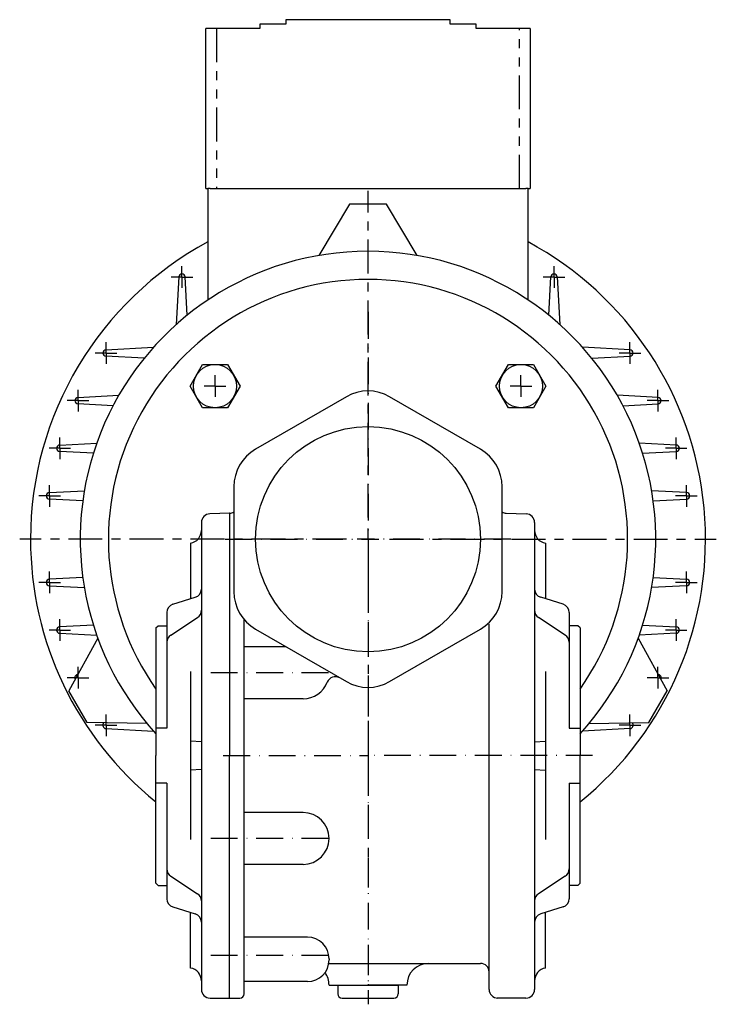
# Model space of a CAD drawing. Extents: x -141 to 1071, y -17 to 697.
# Drawn here: x -141 to 20, y 198 to 425 of the extents above; entities that cross this region are included whole.
import ezdxf

# ---------------------------------------------------------------- set-up
doc = ezdxf.new("R2010")
doc.units = 0
for name, pattern in [('CENTER', [14.1, 7.8, -2.1, 2.1, -2.1]), ('DASHDOT', [10.4, 6.2, -2.1, 0, -2.1]), ('DOT', [2.2, 1.1, -1.1]), ('HIDDEN2', [5.1, 3.5, -1.6]), ('PHANTOM2', [18.3, 7.8, -2.1, 2.1, -2.1, 2.1, -2.1])]:
    doc.linetypes.add(name, pattern=pattern)
doc.layers.get('0').update_dxf_attribs({"linetype": 'CONTINUOUS'})
for name, color, linetype in [('NEVIDITELNA', 4, 'HIDDEN2'), ('OBRYS', 2, 'CONTINUOUS'), ('OSA', 7, 'DASHDOT'), ('POMOC', 1, 'DOT')]:
    doc.layers.add(name, color=color, linetype=linetype)

# ---------------------------------------------------------------- blocks, each defined once
blk = doc.blocks.new('SROUB_M6X30_11', base_point=(-25.469363, 340.581118))
at = {"layer": 'POMOC', "color": 2, "linetype": 'CONTINUOUS'}
for p, q in [((-31.242863, 340.581118), (-28.356113, 345.580969)), ((-28.356113, 345.580969), (-22.582613, 345.580969)), ((-22.582613, 345.580969), (-19.695863, 340.581118)), ((-28.356113, 335.581267), (-31.242863, 340.581118)), ((-19.695863, 340.581118), (-22.582613, 335.581267)), ((-22.582613, 335.581267), (-28.356113, 335.581267))]:
    blk.add_line(p, q, dxfattribs=at)
blk.add_circle((-25.469363, 340.581118), 5, dxfattribs=at)
blk = doc.blocks.new('SROUB_M6X30_12', base_point=(-96.180041, 340.581118))
at = {"layer": 'POMOC', "color": 2, "linetype": 'CONTINUOUS'}
for p, q in [((-101.953541, 340.581118), (-99.066791, 345.580969)), ((-99.066791, 345.580969), (-93.293291, 345.580969)), ((-93.293291, 345.580969), (-90.406541, 340.581118)), ((-99.066791, 335.581267), (-101.953541, 340.581118)), ((-90.406541, 340.581118), (-93.293291, 335.581267)), ((-93.293291, 335.581267), (-99.066791, 335.581267))]:
    blk.add_line(p, q, dxfattribs=at)
blk.add_circle((-96.180041, 340.581118), 5, dxfattribs=at)
blk = doc.blocks.new('SW_CENTERMARK1_13', base_point=(-246.990511, -238.223056))
at = {"layer": 'OSA', "linetype": 'CENTER'}
for q in [(-96.180041, 343.081118), (-98.680041, 340.581118), (-96.180041, 338.081118), (-93.680041, 340.581118)]:
    blk.add_line((-96.180041, 340.581118), q, dxfattribs=at)
blk = doc.blocks.new('SW_CENTERMARK4_14', base_point=(-246.990511, -238.223056))
at = {"layer": 'OSA', "linetype": 'CENTER'}
for q in [(-25.469363, 343.081118), (-27.969363, 340.581118), (-25.469363, 338.081118), (-22.969363, 340.581118)]:
    blk.add_line((-25.469363, 340.581118), q, dxfattribs=at)
blk = doc.blocks.new('SW_CENTERMARK30_15', base_point=(-246.990511, -238.223056))
at = {"layer": 'OSA', "linetype": 'CENTER'}
for q in [(-17.824702, 368.257279), (-20.324702, 365.757279), (-17.824702, 363.257279), (-15.324702, 365.757279)]:
    blk.add_line((-17.824702, 365.757279), q, dxfattribs=at)
blk = doc.blocks.new('SW_CENTERMARK29_16', base_point=(-246.990511, -238.223056))
at = {"layer": 'OSA', "linetype": 'CENTER'}
for q in [(-0.293202, 350.725779), (-2.793202, 348.225779), (-0.293202, 345.725779), (2.206798, 348.225779)]:
    blk.add_line((-0.293202, 348.225779), q, dxfattribs=at)
blk = doc.blocks.new('SW_CENTERMARK28_17', base_point=(-246.990511, -238.223056))
at = {"layer": 'OSA', "linetype": 'CENTER'}
for q in [(6.175764, 339.725779), (3.675764, 337.225779), (6.175764, 334.725779), (8.675764, 337.225779)]:
    blk.add_line((6.175764, 337.225779), q, dxfattribs=at)
blk = doc.blocks.new('SW_CENTERMARK27_18', base_point=(-246.990511, -238.223056))
at = {"layer": 'OSA', "linetype": 'CENTER'}
for q in [(10.393712, 328.725779), (7.893712, 326.225779), (10.393712, 323.725779), (12.893712, 326.225779)]:
    blk.add_line((10.393712, 326.225779), q, dxfattribs=at)
blk = doc.blocks.new('SW_CENTERMARK26_19', base_point=(-246.990511, -238.223056))
at = {"layer": 'OSA', "linetype": 'CENTER'}
for q in [(12.748816, 317.725779), (10.248816, 315.225779), (12.748816, 312.725779), (15.248816, 315.225779)]:
    blk.add_line((12.748816, 315.225779), q, dxfattribs=at)
blk = doc.blocks.new('SW_CENTERMARK25_20', base_point=(-246.990511, -238.223056))
at = {"layer": 'OSA', "linetype": 'CENTER'}
for q in [(12.748816, 297.725779), (10.248816, 295.225779), (12.748816, 292.725779), (15.248816, 295.225779)]:
    blk.add_line((12.748816, 295.225779), q, dxfattribs=at)
blk = doc.blocks.new('SW_CENTERMARK24_21', base_point=(-246.990511, -238.223056))
at = {"layer": 'OSA', "linetype": 'CENTER'}
for q in [(10.393712, 286.725779), (7.893712, 284.225779), (10.393712, 281.725779), (12.893712, 284.225779)]:
    blk.add_line((10.393712, 284.225779), q, dxfattribs=at)
blk = doc.blocks.new('SW_CENTERMARK23_22', base_point=(-246.990511, -238.223056))
at = {"layer": 'OSA', "linetype": 'CENTER'}
for q in [(6.175764, 275.725779), (3.675764, 273.225779), (6.175764, 270.725779), (8.675764, 273.225779)]:
    blk.add_line((6.175764, 273.225779), q, dxfattribs=at)
blk = doc.blocks.new('SW_CENTERMARK22_23', base_point=(-246.990511, -238.223056))
at = {"layer": 'OSA', "linetype": 'CENTER'}
for q in [(-0.293202, 264.725779), (-2.793202, 262.225779), (-0.293202, 259.725779), (2.206798, 262.225779)]:
    blk.add_line((-0.293202, 262.225779), q, dxfattribs=at)
blk = doc.blocks.new('SW_CENTERMARK13_24', base_point=(-246.990511, -238.223056))
at = {"layer": 'OSA', "linetype": 'CENTER'}
for q in [(-121.356202, 264.725779), (-123.856202, 262.225779), (-121.356202, 259.725779), (-118.856202, 262.225779)]:
    blk.add_line((-121.356202, 262.225779), q, dxfattribs=at)
blk = doc.blocks.new('SW_CENTERMARK12_25', base_point=(-246.990511, -238.223056))
at = {"layer": 'OSA', "linetype": 'CENTER'}
for q in [(-127.825168, 275.725779), (-130.325168, 273.225779), (-127.825168, 270.725779), (-125.325168, 273.225779)]:
    blk.add_line((-127.825168, 273.225779), q, dxfattribs=at)
blk = doc.blocks.new('SW_CENTERMARK11_26', base_point=(-246.990511, -238.223056))
at = {"layer": 'OSA', "linetype": 'CENTER'}
for q in [(-132.043116, 286.725779), (-134.543116, 284.225779), (-132.043116, 281.725779), (-129.543116, 284.225779)]:
    blk.add_line((-132.043116, 284.225779), q, dxfattribs=at)
blk = doc.blocks.new('SW_CENTERMARK10_27', base_point=(-246.990511, -238.223056))
at = {"layer": 'OSA', "linetype": 'CENTER'}
for q in [(-134.39822, 297.725779), (-136.89822, 295.225779), (-134.39822, 292.725779), (-131.89822, 295.225779)]:
    blk.add_line((-134.39822, 295.225779), q, dxfattribs=at)
blk = doc.blocks.new('SW_CENTERMARK9_28', base_point=(-246.990511, -238.223056))
at = {"layer": 'OSA', "linetype": 'CENTER'}
for q in [(-134.39822, 317.725779), (-136.89822, 315.225779), (-134.39822, 312.725779), (-131.89822, 315.225779)]:
    blk.add_line((-134.39822, 315.225779), q, dxfattribs=at)
blk = doc.blocks.new('SW_CENTERMARK8_29', base_point=(-246.990511, -238.223056))
at = {"layer": 'OSA', "linetype": 'CENTER'}
for q in [(-132.043116, 328.725779), (-134.543116, 326.225779), (-132.043116, 323.725779), (-129.543116, 326.225779)]:
    blk.add_line((-132.043116, 326.225779), q, dxfattribs=at)
blk = doc.blocks.new('SW_CENTERMARK7_30', base_point=(-246.990511, -238.223056))
at = {"layer": 'OSA', "linetype": 'CENTER'}
for q in [(-127.825168, 339.725779), (-130.325168, 337.225779), (-127.825168, 334.725779), (-125.325168, 337.225779)]:
    blk.add_line((-127.825168, 337.225779), q, dxfattribs=at)
blk = doc.blocks.new('SW_CENTERMARK6_31', base_point=(-246.990511, -238.223056))
at = {"layer": 'OSA', "linetype": 'CENTER'}
for q in [(-121.356202, 350.725779), (-123.856202, 348.225779), (-121.356202, 345.725779), (-118.856202, 348.225779)]:
    blk.add_line((-121.356202, 348.225779), q, dxfattribs=at)
blk = doc.blocks.new('SW_CENTERMARK5_32', base_point=(-246.990511, -238.223056))
at = {"layer": 'OSA', "linetype": 'CENTER'}
for q in [(-103.824702, 368.257279), (-106.324702, 365.757279), (-103.824702, 363.257279), (-101.324702, 365.757279)]:
    blk.add_line((-103.824702, 365.757279), q, dxfattribs=at)
blk = doc.blocks.new('SW_CENTERMARK0_33', base_point=(-246.990511, -238.223056))
at = {"layer": 'OSA', "linetype": 'CENTER'}
for p, q in [((-60.824702, 310.225779), (-60.824702, 385.725779)), ((-60.824702, 305.225779), (-60.824702, 307.725779)), ((-65.824702, 305.225779), (-141.324702, 305.225779)), ((-60.824702, 305.225779), (-63.324702, 305.225779)), ((-60.824702, 305.225779), (-60.824702, 302.725779)), ((-60.824702, 305.225779), (-58.324702, 305.225779)), ((-55.824702, 305.225779), (19.675298, 305.225779)), ((-60.824702, 300.225779), (-60.824702, 224.725779))]:
    blk.add_line(p, q, dxfattribs=at)

msp = doc.modelspace()

# ---------------------------------------------------------------- linework, layer by layer
at = {"color": 2}
msp.add_line((-69.890097, 207.225779), (-34.824702, 207.225779), dxfattribs=at)
for centre, radius, start, end in [((-46.824702, 202.225779), 5, 90, 180), ((-34.824702, 205.225779), 2, 0, 90), ((-74.824702, 202.225779), 5, 0, 35.492919)]:
    msp.add_arc(centre, radius, start, end, dxfattribs=at)
at = {"layer": 'NEVIDITELNA', "color": 7, "linetype": 'PHANTOM2'}
for p, q in [((-95.824702, 423.225779), (-95.824702, 386.225779)), ((-25.824702, 386.225779), (-25.824702, 423.225779))]:
    msp.add_line(p, q, dxfattribs=at)
at = {"layer": 'NEVIDITELNA'}
msp.add_line((-68.824702, 207.225779), (-46.824702, 207.225779), dxfattribs=at)
at = {"layer": 'OBRYS'}
for p, q in [((-95.824702, 423.225779), (-98.324702, 423.225779)), ((-98.324702, 386.225779), (-98.324702, 423.225779)), ((-85.824702, 423.225779), (-95.824702, 423.225779)), ((-79.824702, 424.225779), (-85.824702, 424.225779)), ((-85.824702, 424.225779), (-85.824702, 423.225779)), ((-41.824702, 425.225779), (-79.824702, 425.225779)), ((-79.824702, 425.225779), (-79.824702, 424.225779)), ((-41.824702, 424.225779), (-41.824702, 425.225779)), ((-35.824702, 424.225779), (-41.824702, 424.225779)), ((-35.824702, 423.225779), (-35.824702, 424.225779)), ((-25.824702, 423.225779), (-35.824702, 423.225779)), ((-23.324702, 423.225779), (-25.824702, 423.225779)), ((-23.324702, 423.225779), (-23.324702, 386.225779)), ((-98.324702, 386.225779), (-97.824702, 386.225779)), ((-97.324702, 386.225779), (-97.824702, 386.225779)), ((-97.824702, 386.225779), (-97.824702, 360.482)), ((-97.324702, 386.225779), (-95.824702, 386.225779)), ((-95.824702, 386.225779), (-25.824702, 386.225779)), ((-25.824702, 386.225779), (-24.324702, 386.225779)), ((-23.824702, 386.225779), (-24.324702, 386.225779)), ((-23.824702, 360.482), (-23.824702, 386.225779)), ((-23.824702, 386.225779), (-23.324702, 386.225779)), ((-65.074702, 382.609159), (-72.203373, 370.745057)), ((-56.574702, 382.609159), (-65.074702, 382.609159)), ((-49.446031, 370.745057), (-56.574702, 382.609159)), ((-104.573674, 365.796531), (-105.150024, 354.799117)), ((-102.612427, 356.956196), (-103.07573, 365.796531)), ((-19.036976, 356.956196), (-18.573674, 365.796531)), ((-17.07573, 365.796531), (-16.49938, 354.799117)), ((-121.395454, 348.974751), (-110.39804, 349.551101)), ((-0.25395, 348.974751), (-11.251364, 349.551101)), ((-112.555119, 347.013504), (-121.395454, 347.476807)), ((-9.094285, 347.013504), (-0.25395, 347.476807)), ((-127.86442, 337.974751), (-118.418859, 338.469772)), ((-65.824703, 338.134744), (-86.824702, 326.010389)), ((-34.824702, 326.010389), (-55.824703, 338.134745)), ((6.215016, 337.974751), (-3.230545, 338.469772)), ((-119.748606, 336.051475), (-127.86442, 336.476807)), ((-1.900798, 336.051475), (6.215016, 336.476807)), ((-132.082368, 326.974751), (-123.510341, 327.423992)), ((-124.295234, 325.0687), (-132.082368, 325.476807)), ((10.432964, 326.974751), (1.860937, 327.423992)), ((2.64583, 325.0687), (10.432964, 325.476807)), ((-134.437472, 315.974751), (-126.379663, 316.397043)), ((-91.824702, 317.350135), (-91.824702, 293.101423)), ((-29.824702, 293.101423), (-29.824702, 317.350135)), ((12.788068, 315.974751), (4.730259, 316.397043)), ((-126.733545, 314.073061), (-134.437472, 314.476807)), ((5.084141, 314.073061), (12.788068, 314.476807)), ((-92.770946, 311.227701), (-92.824702, 311.22584)), ((-99.324702, 309.067417), (-99.324702, 255.225779)), ((-22.324702, 309.067417), (-22.324702, 255.225779)), ((-101.824702, 304.29871), (-101.824702, 291.454918)), ((-19.824702, 304.29871), (-19.824702, 291.454918)), ((-126.733545, 296.378497), (-134.437472, 295.974751)), ((5.084141, 296.378497), (12.788068, 295.974751)), ((-134.437472, 294.476807), (-126.379663, 294.054515)), ((12.788068, 294.476807), (4.730259, 294.054515)), ((-105.914946, 290.191527), (-100.734459, 291.791672)), ((-15.734459, 290.191527), (-20.914946, 291.791672)), ((-107.324702, 288.280607), (-107.324702, 261.565858)), ((-106.418884, 283.087897), (-100.230521, 287.132462)), ((-89.459091, 200.225779), (-89.459091, 286.642623)), ((-15.230521, 283.087897), (-21.418884, 287.132462)), ((-14.324702, 288.280607), (-14.324702, 261.565858)), ((-124.295234, 285.382858), (-132.082368, 284.974751)), ((-86.824702, 284.441169), (-65.824702, 272.316814)), ((-55.824702, 272.316814), (-34.824702, 284.441169)), ((-32.824702, 201.225779), (-32.824702, 285.59587)), ((2.64583, 285.382858), (10.432964, 284.974751)), ((-132.082368, 283.476807), (-123.510341, 283.027566)), ((-123.255397, 282.320358), (-129.965675, 270.214697)), ((1.605993, 282.320358), (8.316271, 270.214697)), ((10.432964, 283.476807), (1.860937, 283.027566)), ((-79.75582, 280.359949), (-89.459091, 280.359949)), ((-101.824702, 274.630909), (-101.824702, 235.820649)), ((-19.824702, 274.630909), (-19.824702, 235.820649)), ((-125.715675, 262.853481), (-129.965675, 270.214697)), ((4.066271, 262.853481), (8.316271, 270.214697)), ((-75.824702, 268.359949), (-89.459091, 268.359949)), ((-111.876726, 262.611921), (-125.715675, 262.853481)), ((-107.324702, 261.565858), (-109.824702, 261.565858)), ((-14.324702, 261.565858), (-11.824702, 261.565858)), ((-9.772678, 262.611921), (4.066271, 262.853481)), ((-121.395454, 261.476807), (-110.39804, 260.900457)), ((-0.25395, 261.476807), (-11.251364, 260.900457)), ((-99.324702, 258.409997), (-101.824702, 258.583277)), ((-22.324702, 258.409997), (-19.824702, 258.583277)), ((-99.324702, 255.225779), (-99.324702, 201.225779)), ((-22.324702, 255.225779), (-22.324702, 201.225779)), ((-99.324702, 252.041561), (-101.824702, 251.868281)), ((-22.324702, 252.041561), (-19.824702, 251.868281)), ((-107.324702, 248.8857), (-109.824702, 248.8857)), ((-107.324702, 248.8857), (-107.324702, 222.170951)), ((-14.324702, 248.8857), (-11.824702, 248.8857)), ((-14.324702, 248.8857), (-14.324702, 222.170951)), ((-75.824702, 242.09161), (-89.459091, 242.09161)), ((-75.824702, 230.09161), (-89.459091, 230.09161)), ((-106.418884, 227.363661), (-100.230521, 223.319096)), ((-15.230521, 227.363661), (-21.418884, 223.319096)), ((-105.914946, 220.260031), (-100.734459, 218.659887)), ((-101.824702, 206.152848), (-101.824702, 218.99664)), ((-15.734459, 220.260031), (-20.914946, 218.659887)), ((-19.824702, 206.152848), (-19.824702, 218.99664)), ((-74.824702, 213.292712), (-89.459091, 213.292712)), ((-69.824702, 208.292712), (-69.824702, 208.031802)), ((-74.824702, 203.031802), (-89.459091, 203.031802)), ((-67.824702, 202.225779), (-53.824702, 202.225779)), ((-67.824702, 202.225779), (-67.824702, 200.225779)), ((-53.824702, 202.225779), (-53.824702, 200.225779)), ((-97.324702, 199.225779), (-90.64646, 199.225779)), ((-92.824702, 199.225779), (-90.459091, 199.225779)), ((-66.824702, 199.225779), (-54.824702, 199.225779)), ((-24.324702, 199.225779), (-31.002945, 199.225779))]:
    msp.add_line(p, q, dxfattribs=at)
msp.add_circle((-60.824702, 305.225779), 26, dxfattribs=at)
for centre, radius, start, end in [((-60.824702, 305.225779), 78, 118.317621, 180), ((-60.824702, 305.225779), 78, 308.917824, 61.682379), ((-60.824702, 305.225779), 66.5, 90, 222.536898), ((-60.824702, 305.225779), 66.5, 317.463102, 90), ((-103.824702, 365.757279), 0.75, 3, 177), ((-17.824702, 365.757279), 0.75, 3, 177), ((-60.824702, 305.225779), 60, 90, 215.247507), ((-60.824702, 305.225779), 60, 324.752493, 90), ((-121.356202, 348.225779), 0.75, 93, 267), ((-0.293202, 348.225779), 0.75, 273, 87), ((-60.824702, 329.47449), 10, 60, 120), ((-127.825168, 337.225779), 0.75, 93, 267), ((6.175764, 337.225779), 0.75, 273, 87), ((-132.043116, 326.225779), 0.75, 93, 267), ((-81.824702, 317.350135), 10, 120, 180), ((-39.824702, 317.350135), 10, 0, 60), ((10.393712, 326.225779), 0.75, 273, 87), ((-134.39822, 315.225779), 0.75, 93, 267), ((12.748816, 315.225779), 0.75, 273, 87), ((-92.840142, 313.226504), 2, 271.982723, 300.512083), ((-102.324702, 307.25675), 3, 279.594068, 0), ((-19.324702, 307.25675), 3, 180, 260.405932), ((-60.824702, 305.225779), 78, 180, 231.082176), ((-134.39822, 295.225779), 0.75, 93, 267), ((12.748816, 295.225779), 0.75, 273, 87), ((-101.324702, 293.702591), 2, 287.164833, 0), ((-20.324702, 293.702591), 2, 180, 252.835167), ((-81.824702, 293.101423), 10, 180, 240), ((-39.824702, 293.101423), 10, 300, 0), ((-105.324702, 288.280607), 2, 107.164833, 180), ((-16.324702, 288.280607), 2, 0, 72.835167), ((-101.324702, 288.806609), 2, 303.167665, 0), ((-20.324702, 288.806609), 2, 180, 236.832335), ((-132.043116, 284.225779), 0.75, 93, 267), ((10.393712, 284.225779), 0.75, 273, 87), ((-105.324702, 281.41375), 2, 123.167665, 180), ((-16.324702, 281.41375), 2, 0, 56.832335), ((-127.825168, 273.225779), 0.75, 94.351247, 207.648753), ((-68.36366, 271.473281), 2, 60, 158.848608), ((6.175764, 273.225779), 0.75, 332.351247, 85.648753), ((-75.824702, 274.359949), 6, 270, 338.848608), ((-60.824702, 280.977068), 10, 240, 300), ((-121.356202, 262.225779), 0.75, 131.662002, 267), ((-0.293202, 262.225779), 0.75, 273, 48.337998), ((-75.824702, 236.09161), 6, 0, 90), ((-75.824702, 236.09161), 6, 270, 0), ((-105.324702, 229.037808), 2, 180, 236.832335), ((-16.324702, 229.037808), 2, 303.167665, 0), ((-101.324702, 221.644949), 2, 0, 56.832335), ((-20.324702, 221.644949), 2, 123.167665, 180), ((-105.324702, 222.170951), 2, 180, 252.835167), ((-16.324702, 222.170951), 2, 287.164833, 0), ((-101.324702, 216.748967), 2, 0, 72.835167), ((-20.324702, 216.748967), 2, 107.164833, 180), ((-74.824702, 208.292712), 5, 0, 90), ((-74.824702, 208.031802), 5, 270, 0), ((-102.324702, 203.194808), 3, 0, 80.405932), ((-19.324702, 203.194808), 3, 99.594068, 180), ((-97.324702, 201.225779), 2, 180, 270), ((-90.459091, 200.225779), 1, 270, 0), ((-66.824702, 200.225779), 1, 180, 270), ((-54.824702, 200.225779), 1, 270, 0), ((-30.824702, 201.225779), 2, 180, 270), ((-24.324702, 201.225779), 2, 270, 0)]:
    msp.add_arc(centre, radius, start, end, dxfattribs=at)
at = {"layer": 'OSA'}
for p, q in [((-60.824702, 357.725779), (-60.824702, 305.225779)), ((-93.824702, 305.225779), (-60.824702, 305.225779)), ((-60.824702, 305.225779), (-60.824702, 200.00806)), ((-27.824702, 305.225779), (-60.824702, 305.225779)), ((-69.955191, 274.359949), (-97.824702, 274.359949)), ((-94.274976, 255.225779), (-60.824702, 255.225779)), ((-8.915905, 255.225779), (-60.824702, 255.225779)), ((-69.955191, 236.09161), (-97.824702, 236.09161)), ((-60.824702, 211.554681), (-60.824702, 197.780431)), ((-69.955191, 209.031803), (-97.824702, 209.031803))]:
    msp.add_line(p, q, dxfattribs=at)
at = {"layer": 'OSA', "color": 2, "linetype": 'CONTINUOUS'}
for p, q in [((-92.770355, 311.227677), (-97.394501, 311.066198)), ((-28.87905, 311.227677), (-24.254903, 311.066198)), ((-109.824702, 284.725779), (-109.324702, 285.225779)), ((-109.824702, 284.725779), (-109.824702, 255.225779)), ((-109.324702, 285.225779), (-107.324702, 285.225779)), ((-12.324702, 285.225779), (-14.324702, 285.225779)), ((-11.824702, 284.725779), (-12.324702, 285.225779)), ((-11.824702, 284.725779), (-11.824702, 255.225779)), ((-109.824702, 228.725779), (-109.824702, 255.225779)), ((-11.824702, 228.725779), (-11.824702, 255.225779)), ((-109.824702, 225.725779), (-109.824702, 228.725779)), ((-11.824702, 225.725779), (-11.824702, 228.725779)), ((-109.324702, 225.225779), (-109.824702, 225.725779)), ((-109.824702, 225.725779), (-109.324702, 225.225779)), ((-109.324702, 225.225779), (-107.324702, 225.225779)), ((-12.324702, 225.225779), (-14.324702, 225.225779)), ((-11.824702, 225.725779), (-12.324702, 225.225779)), ((-12.324702, 225.225779), (-11.824702, 225.725779))]:
    msp.add_line(p, q, dxfattribs=at)
for centre, start, end in [((-97.324702, 309.067417), 92, 180), ((-28.809251, 313.226459), 239.487542, 268), ((-24.324702, 309.067417), 0, 88)]:
    msp.add_arc(centre, 2, start, end, dxfattribs=at)
at = {"layer": 'POMOC', "color": 2, "linetype": 'CONTINUOUS'}
for p, q in [((-92.824702, 311.225779), (-92.824702, 255.225779)), ((-92.824702, 199.225779), (-92.824702, 255.225779)), ((-69.824702, 202.225779), (-60.824702, 202.225779)), ((-51.824702, 202.225779), (-60.824702, 202.225779))]:
    msp.add_line(p, q, dxfattribs=at)

# ---------------------------------------------------------------- block references
for name in ['SW_CENTERMARK0_33', 'SW_CENTERMARK5_32', 'SW_CENTERMARK30_15', 'SW_CENTERMARK6_31', 'SW_CENTERMARK29_16', 'SW_CENTERMARK1_13', 'SW_CENTERMARK4_14', 'SW_CENTERMARK7_30', 'SW_CENTERMARK28_17', 'SW_CENTERMARK8_29', 'SW_CENTERMARK27_18', 'SW_CENTERMARK9_28', 'SW_CENTERMARK26_19', 'SW_CENTERMARK10_27', 'SW_CENTERMARK25_20', 'SW_CENTERMARK11_26', 'SW_CENTERMARK24_21', 'SW_CENTERMARK12_25', 'SW_CENTERMARK23_22', 'SW_CENTERMARK13_24', 'SW_CENTERMARK22_23']:
    msp.add_blockref(name, (-246.990511, -238.223056))
at = {"layer": 'POMOC', "color": 7, "linetype": 'CONTINUOUS'}
for name, p in [('SROUB_M6X30_12', (-96.180041, 340.581118)), ('SROUB_M6X30_11', (-25.469363, 340.581118))]:
    msp.add_blockref(name, p, dxfattribs=at)

doc.saveas('drawing.dxf')
